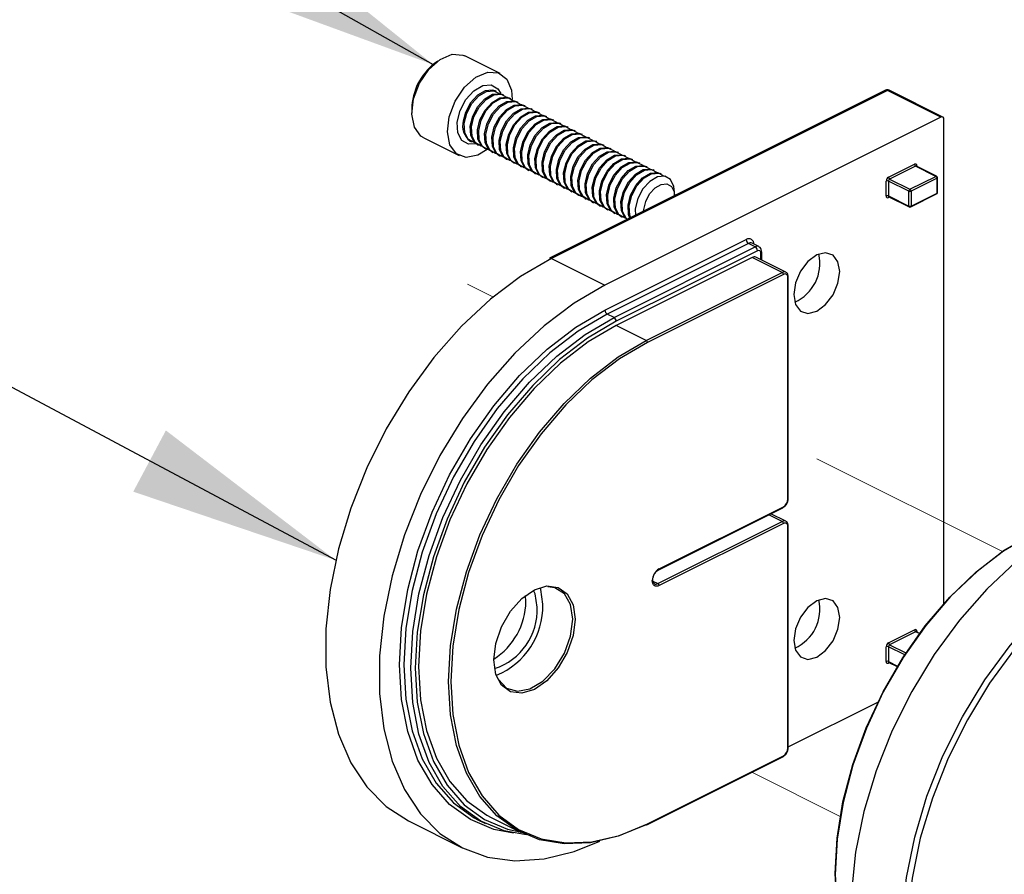
# Model space of a CAD drawing. Units: inches. Extents: x 0.1 to 10.9, y 0.1 to 8.4.
# Drawn here: x 6.5 to 7.1, y 3.1 to 3.6 of the extents above; entities that cross this region are included whole.
import ezdxf

# ---------------------------------------------------------------- set-up
doc = ezdxf.new("R2010")
doc.units = ezdxf.units.IN
doc.header["$MEASUREMENT"] = 0
doc.linetypes.add('PHANTOM', pattern=[0.5, 0.25, -0.05, 0.05, -0.05, 0.05, -0.05])
doc.dimstyles.new('SLDDIMSTYLE4', dxfattribs={"dimtxt": 0.18, "dimasz": 0.13, "dimexe": 0, "dimexo": 0.0625, "dimgap": 0, "dimtad": 0, "dimtih": 1, "dimtoh": 1, "dimdec": 0, "dimrnd": 1e-09, "dimzin": 0, "dimdsep": 46, "dimtxsty": 'Standard', "dimsah": 1, "dimcen": 0.09, "dimadec": 0, "dimazin": 0, "dimtfac": 0.13, "dimtdec": 0, "dimtofl": 0, "dimtmove": 0, "dimatfit": 3, "dimfxl": 0, "dimfrac": 2, "dimtolj": 1, "dimtzin": 0, "dimarcsym": 0})

msp = doc.modelspace()

# ---------------------------------------------------------------- linework, layer by layer
at = {"color": 7, "linetype": 'Continuous', "lineweight": 25}
for p, q in [((6.79912, 3.61215), (6.7772, 3.62311)), ((6.76057, 3.61982), (6.75859, 3.61833)), ((6.79516, 3.60158), (6.79847, 3.5998)), ((6.79677, 3.60102), (6.79596, 3.60143)), ((6.79885, 3.59974), (6.80046, 3.59918)), ((6.79958, 3.59937), (6.80289, 3.59759)), ((6.80119, 3.59881), (6.80046, 3.59918)), ((6.80326, 3.59753), (6.80488, 3.59697)), ((7.0365, 3.60184), (6.82947, 3.49833)), ((7.03761, 3.60177), (6.83059, 3.49826)), ((7.07065, 3.58526), (7.03761, 3.60177)), ((7.07176, 3.58533), (7.03873, 3.60184)), ((6.804, 3.59716), (6.80731, 3.59538)), ((6.80561, 3.5966), (6.80488, 3.59697)), ((6.80768, 3.59532), (6.8093, 3.59476)), ((6.80841, 3.59495), (6.81173, 3.59317)), ((6.81003, 3.59439), (6.8093, 3.59476)), ((6.8121, 3.59311), (6.81372, 3.59255)), ((6.81283, 3.59274), (6.81615, 3.59097)), ((6.81445, 3.59218), (6.81372, 3.59255)), ((6.74459, 3.59033), (6.74459, 3.58785)), ((6.81652, 3.5909), (6.81814, 3.59034)), ((6.81725, 3.59053), (6.82056, 3.58876)), ((6.81887, 3.58997), (6.81814, 3.59034)), ((6.82094, 3.58869), (6.82256, 3.58813)), ((6.82167, 3.58832), (6.82498, 3.58655)), ((6.82329, 3.58776), (6.82256, 3.58813)), ((6.82536, 3.58648), (6.82698, 3.58592)), ((6.82609, 3.58611), (6.8294, 3.58434)), ((6.82771, 3.58556), (6.82698, 3.58592)), ((6.82978, 3.58427), (6.8314, 3.58371)), ((6.83051, 3.5839), (6.83382, 3.58213)), ((6.83213, 3.58335), (6.8314, 3.58371)), ((6.8342, 3.58206), (6.83582, 3.5815)), ((6.83493, 3.58169), (6.83824, 3.57992)), ((6.83655, 3.58114), (6.83582, 3.5815)), ((6.83862, 3.57985), (6.84024, 3.57929)), ((6.83935, 3.57948), (6.84266, 3.57771)), ((7.07065, 3.58526), (6.86362, 3.48175)), ((7.07241, 3.28554), (7.07241, 3.58398)), ((6.84097, 3.57893), (6.84024, 3.57929)), ((6.84304, 3.57764), (6.84466, 3.57708)), ((6.84377, 3.57727), (6.84708, 3.5755)), ((6.84539, 3.57672), (6.84466, 3.57708)), ((6.84746, 3.57543), (6.84907, 3.57487)), ((6.84819, 3.57506), (6.8515, 3.57329)), ((6.8498, 3.57451), (6.84907, 3.57487)), ((6.75193, 3.57257), (6.77385, 3.56161)), ((6.78054, 3.57057), (6.78134, 3.57017)), ((6.78503, 3.56832), (6.78576, 3.56796)), ((6.85188, 3.57322), (6.85349, 3.57266)), ((6.85261, 3.57286), (6.85592, 3.57108)), ((6.85422, 3.5723), (6.85349, 3.57266)), ((6.8563, 3.57101), (6.85791, 3.57045)), ((6.85703, 3.57065), (6.86034, 3.56887)), ((6.85864, 3.57009), (6.85791, 3.57045)), ((6.86072, 3.5688), (6.86233, 3.56824)), ((6.86145, 3.56844), (6.86476, 3.56666)), ((6.86306, 3.56788), (6.86233, 3.56824)), ((6.78945, 3.56611), (6.79018, 3.56575)), ((6.79387, 3.5639), (6.7946, 3.56354)), ((6.79829, 3.56169), (6.79902, 3.56133)), ((6.86514, 3.56659), (6.86675, 3.56603)), ((6.86587, 3.56623), (6.86918, 3.56445)), ((6.86748, 3.56567), (6.86675, 3.56603)), ((6.86956, 3.56438), (6.87117, 3.56382)), ((6.87029, 3.56402), (6.8736, 3.56224)), ((6.8719, 3.56346), (6.87117, 3.56382)), ((6.87398, 3.56217), (6.87559, 3.56161)), ((6.87471, 3.56181), (6.87802, 3.56003)), ((6.87632, 3.56125), (6.87559, 3.56161)), ((6.80271, 3.55948), (6.80344, 3.55912)), ((6.80713, 3.55727), (6.80786, 3.55691)), ((6.81155, 3.55506), (6.81228, 3.5547)), ((6.87839, 3.55996), (6.88001, 3.5594)), ((6.87913, 3.5596), (6.88244, 3.55782)), ((6.88074, 3.55904), (6.88001, 3.5594)), ((6.88281, 3.55775), (6.88443, 3.55719)), ((6.88354, 3.55739), (6.88686, 3.55561)), ((6.88516, 3.55683), (6.88443, 3.55719)), ((6.88723, 3.55554), (6.88885, 3.55498)), ((6.88796, 3.55518), (6.89128, 3.5534)), ((7.03831, 3.54829), (7.05432, 3.5563)), ((7.05502, 3.5551), (7.03901, 3.54709)), ((7.06754, 3.54883), (7.05502, 3.5551)), ((7.06798, 3.54886), (7.05546, 3.55512)), ((6.81597, 3.55285), (6.8167, 3.55249)), ((6.82039, 3.55064), (6.82112, 3.55028)), ((6.88958, 3.55462), (6.88885, 3.55498)), ((6.89165, 3.55333), (6.89327, 3.55278)), ((6.89238, 3.55297), (6.89569, 3.55119)), ((6.894, 3.55241), (6.89327, 3.55278)), ((6.89607, 3.55112), (6.89769, 3.55057)), ((6.8968, 3.55076), (6.90016, 3.54894)), ((6.89842, 3.5502), (6.89769, 3.55057)), ((6.82481, 3.54843), (6.82554, 3.54807)), ((6.82923, 3.54622), (6.82996, 3.54586)), ((6.83365, 3.54401), (6.83438, 3.54365)), ((7.03692, 3.53677), (7.03692, 3.54589)), ((7.05084, 3.53963), (7.03831, 3.54589)), ((7.03831, 3.54589), (7.03831, 3.53677)), ((7.03901, 3.54709), (7.05153, 3.54083)), ((7.05153, 3.54083), (7.06754, 3.54883)), ((7.06824, 3.54763), (7.05223, 3.53963)), ((7.06824, 3.53851), (7.06824, 3.54763)), ((7.06853, 3.53886), (7.06853, 3.54798)), ((6.83806, 3.5418), (6.8388, 3.54144)), ((6.84248, 3.5396), (6.84322, 3.53923)), ((6.8469, 3.53739), (6.84763, 3.53702)), ((6.90653, 3.53686), (6.90653, 3.53902)), ((7.05084, 3.53051), (7.05084, 3.53963)), ((7.05197, 3.52998), (7.06798, 3.53798)), ((7.05223, 3.53963), (7.05223, 3.53051)), ((7.05223, 3.53051), (7.06824, 3.53851)), ((6.85132, 3.53518), (6.85205, 3.53481)), ((6.85574, 3.53297), (6.85647, 3.5326)), ((7.03831, 3.53677), (7.05084, 3.53051)), ((7.03857, 3.53624), (7.05109, 3.52998)), ((6.86016, 3.53076), (6.86089, 3.53039)), ((6.86458, 3.52855), (6.86531, 3.52818)), ((6.869, 3.52634), (6.86973, 3.52597)), ((6.87342, 3.52413), (6.87415, 3.52376)), ((6.86362, 3.4664), (6.95062, 3.5099)), ((6.95201, 3.5075), (6.86501, 3.464)), ((6.95619, 3.50541), (6.95201, 3.5075)), ((6.95839, 3.50555), (6.95421, 3.50764)), ((6.86919, 3.46191), (6.95619, 3.50541)), ((6.95758, 3.50301), (6.87058, 3.45951)), ((6.96024, 3.49716), (6.96024, 3.50219)), ((6.83059, 3.49826), (6.86362, 3.48175)), ((6.95438, 3.49885), (6.87058, 3.45696)), ((6.97282, 3.48963), (6.95438, 3.49885)), ((6.97502, 3.48977), (6.95658, 3.49899)), ((6.88903, 3.44774), (6.97282, 3.48963)), ((6.97352, 3.48843), (6.88972, 3.44654)), ((6.9763, 3.35003), (6.9763, 3.48641)), ((6.97659, 3.35038), (6.97659, 3.48676)), ((6.86919, 3.46191), (6.86501, 3.464)), ((6.88903, 3.44774), (6.87058, 3.45696)), ((6.8967, 3.30642), (6.97326, 3.3447)), ((6.89696, 3.30695), (6.97352, 3.34523)), ((6.97502, 3.33634), (6.96579, 3.34096)), ((6.89626, 3.29792), (6.97282, 3.3362)), ((6.97352, 3.335), (6.89696, 3.29672)), ((6.9763, 3.1966), (6.9763, 3.33298)), ((6.97659, 3.19695), (6.97659, 3.33333)), ((6.89307, 3.3001), (6.89307, 3.30009)), ((6.8149, 3.28691), (6.81467, 3.29065)), ((7.03831, 3.26146), (7.05432, 3.26947)), ((7.05502, 3.26827), (7.03901, 3.26026)), ((7.0575, 3.26727), (7.05546, 3.2683)), ((7.03692, 3.24994), (7.03692, 3.25906)), ((7.03831, 3.25906), (7.03831, 3.24994)), ((7.03857, 3.24941), (7.04375, 3.24682)), ((6.97659, 3.19727), (7.03172, 3.22484)), ((6.88947, 3.14937), (6.97326, 3.19127)), ((6.88972, 3.1499), (6.97352, 3.1918)), ((6.74256, 3.15172), (6.77559, 3.1352)), ((6.78578, 3.15211), (6.78996, 3.15002)), ((6.79355, 3.15373), (6.812, 3.14451))]:
    msp.add_line(p, q, dxfattribs=at)
at = {"color": 8, "linetype": 'Continuous', "lineweight": 25}
for p, q in [((6.77769, 3.58819), (6.77629, 3.58292)), ((7.05571, 3.55529), (7.05571, 3.555)), ((7.03892, 3.53606), (7.03831, 3.53576)), ((6.95967, 3.49745), (6.95967, 3.5015)), ((6.97282, 3.3362), (6.96455, 3.34034)), ((6.89313, 3.29949), (6.89626, 3.29792)), ((7.05736, 3.26709), (7.05502, 3.26827)), ((7.05571, 3.26846), (7.05571, 3.26817)), ((7.04831, 3.25406), (7.03831, 3.25906)), ((7.03901, 3.26026), (7.04908, 3.25523)), ((7.03831, 3.24994), (7.04394, 3.24713)), ((7.03892, 3.24924), (7.03831, 3.24893))]:
    msp.add_line(p, q, dxfattribs=at)
at = {"color": 7, "linetype": 'PHANTOM', "lineweight": 18}
for p, q in [((6.77896, 3.48239), (6.7946, 3.47457)), ((6.99412, 3.37481), (7.10854, 3.3176)), ((6.95413, 3.18171), (7.00852, 3.15451))]:
    msp.add_line(p, q, dxfattribs=at)
at = {"color": 7, "linetype": 'Continuous', "lineweight": 25, "flags": 128}
for points in [[(6.75193, 3.57257), (6.75022, 3.57364), (6.74617, 3.57911), (6.7446, 3.58711), (6.74572, 3.59655), (6.74939, 3.60617), (6.75511, 3.61467), (6.76211, 3.62089), (6.76943, 3.624), (6.7761, 3.62358), (6.7772, 3.62311)], [(6.79109, 3.56538), (6.78525, 3.56185), (6.77813, 3.56048), (6.77214, 3.56268), (6.76809, 3.56815), (6.76652, 3.57615), (6.76764, 3.58559), (6.77131, 3.59521), (6.77703, 3.60371), (6.78403, 3.60993), (6.79135, 3.61304), (6.79802, 3.61262), (6.80313, 3.60872), (6.806, 3.60187), (6.80645, 3.5961)], [(6.78334, 3.56954), (6.78296, 3.56961), (6.77938, 3.57166), (6.77728, 3.57584), (6.77696, 3.5815), (6.77849, 3.58778), (6.78163, 3.59373), (6.7859, 3.59845), (6.79065, 3.6012), (6.79516, 3.60158)], [(6.79596, 3.60143), (6.79435, 3.60198), (6.78984, 3.60161), (6.78509, 3.59885), (6.78083, 3.59414), (6.77769, 3.58819)], [(6.78503, 3.56832), (6.78307, 3.56982), (6.78096, 3.57399), (6.78065, 3.57965), (6.78218, 3.58594), (6.78532, 3.59189), (6.78959, 3.5966), (6.79434, 3.59936), (6.79885, 3.59974)], [(6.78776, 3.56733), (6.78738, 3.5674), (6.7838, 3.56945), (6.78169, 3.57363), (6.78138, 3.57929), (6.78291, 3.58557), (6.78605, 3.59152), (6.79032, 3.59624), (6.79507, 3.59899), (6.79958, 3.59937)], [(6.78945, 3.56611), (6.78749, 3.56761), (6.78538, 3.57178), (6.78507, 3.57744), (6.7866, 3.58373), (6.78974, 3.58968), (6.79401, 3.59439), (6.79876, 3.59715), (6.80326, 3.59753)], [(6.79218, 3.56512), (6.7918, 3.56519), (6.78822, 3.56724), (6.78611, 3.57142), (6.7858, 3.57708), (6.78733, 3.58336), (6.79047, 3.58931), (6.79474, 3.59403), (6.79949, 3.59678), (6.804, 3.59716)], [(6.79387, 3.5639), (6.79191, 3.5654), (6.7898, 3.56957), (6.78949, 3.57523), (6.79102, 3.58152), (6.79416, 3.58747), (6.79843, 3.59218), (6.80318, 3.59494), (6.80768, 3.59532)], [(6.79659, 3.56291), (6.79622, 3.56298), (6.79264, 3.56503), (6.79053, 3.56921), (6.79022, 3.57487), (6.79175, 3.58115), (6.79489, 3.5871), (6.79916, 3.59182), (6.80391, 3.59457), (6.80841, 3.59495)], [(6.79829, 3.56169), (6.79633, 3.56319), (6.79422, 3.56736), (6.79391, 3.57302), (6.79544, 3.57931), (6.79858, 3.58526), (6.80285, 3.58997), (6.8076, 3.59273), (6.8121, 3.59311)], [(6.80101, 3.5607), (6.80064, 3.56077), (6.79706, 3.56282), (6.79495, 3.567), (6.79464, 3.57266), (6.79617, 3.57894), (6.79931, 3.58489), (6.80358, 3.58961), (6.80833, 3.59236), (6.81283, 3.59274)], [(6.80271, 3.55948), (6.80075, 3.56098), (6.79864, 3.56515), (6.79833, 3.57081), (6.79986, 3.5771), (6.803, 3.58305), (6.80727, 3.58776), (6.81202, 3.59052), (6.81652, 3.5909)], [(6.80543, 3.55849), (6.80506, 3.55856), (6.80148, 3.56061), (6.79937, 3.56479), (6.79906, 3.57045), (6.80059, 3.57673), (6.80373, 3.58268), (6.808, 3.5874), (6.81275, 3.59015), (6.81725, 3.59053)], [(6.80713, 3.55727), (6.80517, 3.55877), (6.80306, 3.56294), (6.80275, 3.5686), (6.80428, 3.57489), (6.80742, 3.58084), (6.81169, 3.58555), (6.81644, 3.58831), (6.82094, 3.58869)], [(6.80985, 3.55628), (6.80948, 3.55635), (6.8059, 3.5584), (6.80379, 3.56258), (6.80348, 3.56824), (6.80501, 3.57452), (6.80815, 3.58048), (6.81242, 3.58519), (6.81717, 3.58794), (6.82167, 3.58832)], [(6.81155, 3.55506), (6.80959, 3.55656), (6.80748, 3.56073), (6.80717, 3.56639), (6.8087, 3.57268), (6.81184, 3.57863), (6.81611, 3.58334), (6.82085, 3.5861), (6.82536, 3.58648)], [(6.81427, 3.55407), (6.81389, 3.55414), (6.81032, 3.55619), (6.80821, 3.56037), (6.8079, 3.56603), (6.80943, 3.57231), (6.81257, 3.57827), (6.81684, 3.58298), (6.82159, 3.58573), (6.82609, 3.58611)], [(6.81597, 3.55285), (6.81401, 3.55435), (6.8119, 3.55852), (6.81159, 3.56418), (6.81312, 3.57047), (6.81626, 3.57642), (6.82052, 3.58113), (6.82527, 3.58389), (6.82978, 3.58427)], [(6.81869, 3.55186), (6.81831, 3.55193), (6.81474, 3.55398), (6.81263, 3.55816), (6.81232, 3.56382), (6.81385, 3.5701), (6.81699, 3.57606), (6.82126, 3.58077), (6.82601, 3.58352), (6.83051, 3.5839)], [(6.82039, 3.55064), (6.81842, 3.55214), (6.81632, 3.55631), (6.81601, 3.56198), (6.81754, 3.56826), (6.82068, 3.57421), (6.82494, 3.57892), (6.82969, 3.58168), (6.8342, 3.58206)], [(6.82311, 3.54965), (6.82273, 3.54972), (6.81916, 3.55177), (6.81705, 3.55595), (6.81674, 3.56161), (6.81827, 3.56789), (6.82141, 3.57385), (6.82568, 3.57856), (6.83042, 3.58131), (6.83493, 3.58169)], [(6.82481, 3.54843), (6.82284, 3.54993), (6.82074, 3.55411), (6.82043, 3.55977), (6.82196, 3.56605), (6.8251, 3.572), (6.82936, 3.57671), (6.83411, 3.57947), (6.83862, 3.57985)], [(6.82753, 3.54744), (6.82715, 3.54751), (6.82358, 3.54956), (6.82147, 3.55374), (6.82116, 3.5594), (6.82269, 3.56569), (6.82583, 3.57164), (6.83009, 3.57635), (6.83484, 3.5791), (6.83935, 3.57948)], [(6.82923, 3.54622), (6.82726, 3.54772), (6.82516, 3.5519), (6.82485, 3.55756), (6.82638, 3.56384), (6.82951, 3.56979), (6.83378, 3.5745), (6.83853, 3.57726), (6.84304, 3.57764)], [(6.83195, 3.54523), (6.83157, 3.5453), (6.82799, 3.54735), (6.82589, 3.55153), (6.82558, 3.55719), (6.82711, 3.56348), (6.83025, 3.56943), (6.83451, 3.57414), (6.83926, 3.57689), (6.84377, 3.57727)], [(6.83365, 3.54401), (6.83168, 3.54551), (6.82958, 3.54969), (6.82927, 3.55535), (6.8308, 3.56163), (6.83393, 3.56758), (6.8382, 3.57229), (6.84295, 3.57505), (6.84746, 3.57543)], [(6.83637, 3.54302), (6.83599, 3.54309), (6.83241, 3.54514), (6.83031, 3.54932), (6.83, 3.55498), (6.83153, 3.56127), (6.83467, 3.56722), (6.83893, 3.57193), (6.84368, 3.57469), (6.84819, 3.57506)], [(6.83806, 3.5418), (6.8361, 3.5433), (6.834, 3.54748), (6.83369, 3.55314), (6.83522, 3.55942), (6.83835, 3.56537), (6.84262, 3.57009), (6.84737, 3.57284), (6.85188, 3.57322)], [(6.84079, 3.54081), (6.84041, 3.54088), (6.83683, 3.54294), (6.83473, 3.54711), (6.83442, 3.55277), (6.83595, 3.55906), (6.83908, 3.56501), (6.84335, 3.56972), (6.8481, 3.57248), (6.85261, 3.57286)], [(6.84248, 3.5396), (6.84052, 3.54109), (6.83842, 3.54527), (6.83811, 3.55093), (6.83964, 3.55721), (6.84277, 3.56316), (6.84704, 3.56788), (6.85179, 3.57063), (6.8563, 3.57101)], [(6.84521, 3.5386), (6.84483, 3.53867), (6.84125, 3.54073), (6.83915, 3.5449), (6.83884, 3.55056), (6.84037, 3.55685), (6.8435, 3.5628), (6.84777, 3.56751), (6.85252, 3.57027), (6.85703, 3.57065)], [(6.8469, 3.53739), (6.84494, 3.53888), (6.84284, 3.54306), (6.84252, 3.54872), (6.84405, 3.555), (6.84719, 3.56095), (6.85146, 3.56567), (6.85621, 3.56842), (6.86072, 3.5688)], [(6.84963, 3.53639), (6.84925, 3.53646), (6.84567, 3.53852), (6.84357, 3.54269), (6.84326, 3.54835), (6.84479, 3.55464), (6.84792, 3.56059), (6.85219, 3.5653), (6.85694, 3.56806), (6.86145, 3.56844)], [(6.85132, 3.53518), (6.84936, 3.53667), (6.84726, 3.54085), (6.84694, 3.54651), (6.84847, 3.55279), (6.85161, 3.55874), (6.85588, 3.56346), (6.86063, 3.56621), (6.86514, 3.56659)], [(6.85405, 3.53418), (6.85367, 3.53425), (6.85009, 3.53631), (6.84799, 3.54048), (6.84768, 3.54614), (6.84921, 3.55243), (6.85234, 3.55838), (6.85661, 3.56309), (6.86136, 3.56585), (6.86587, 3.56623)], [(6.85574, 3.53297), (6.85378, 3.53446), (6.85168, 3.53864), (6.85136, 3.5443), (6.85289, 3.55058), (6.85603, 3.55653), (6.8603, 3.56125), (6.86505, 3.564), (6.86956, 3.56438)], [(6.85847, 3.53198), (6.85809, 3.53204), (6.85451, 3.5341), (6.85241, 3.53827), (6.85209, 3.54393), (6.85362, 3.55022), (6.85676, 3.55617), (6.86103, 3.56088), (6.86578, 3.56364), (6.87029, 3.56402)], [(6.86016, 3.53076), (6.8582, 3.53225), (6.85609, 3.53643), (6.85578, 3.54209), (6.85731, 3.54837), (6.86045, 3.55432), (6.86472, 3.55904), (6.86947, 3.56179), (6.87398, 3.56217)], [(6.86289, 3.52977), (6.86251, 3.52983), (6.85893, 3.53189), (6.85682, 3.53606), (6.85651, 3.54172), (6.85804, 3.54801), (6.86118, 3.55396), (6.86545, 3.55867), (6.8702, 3.56143), (6.87471, 3.56181)], [(6.86458, 3.52855), (6.86262, 3.53004), (6.86051, 3.53422), (6.8602, 3.53988), (6.86173, 3.54616), (6.86487, 3.55211), (6.86914, 3.55683), (6.87389, 3.55958), (6.87839, 3.55996)], [(6.86731, 3.52756), (6.86693, 3.52762), (6.86335, 3.52968), (6.86124, 3.53385), (6.86093, 3.53951), (6.86246, 3.5458), (6.8656, 3.55175), (6.86987, 3.55646), (6.87462, 3.55922), (6.87913, 3.5596)], [(6.869, 3.52634), (6.86704, 3.52783), (6.86493, 3.53201), (6.86462, 3.53767), (6.86615, 3.54395), (6.86929, 3.5499), (6.87356, 3.55462), (6.87831, 3.55737), (6.88281, 3.55775)], [(6.87172, 3.52535), (6.87135, 3.52541), (6.86777, 3.52747), (6.86566, 3.53164), (6.86535, 3.5373), (6.86688, 3.54359), (6.87002, 3.54954), (6.87429, 3.55425), (6.87904, 3.55701), (6.88354, 3.55739)], [(6.87342, 3.52413), (6.87146, 3.52562), (6.86935, 3.5298), (6.86904, 3.53546), (6.87057, 3.54174), (6.87371, 3.5477), (6.87798, 3.55241), (6.88273, 3.55516), (6.88723, 3.55554)], [(6.87614, 3.52314), (6.87577, 3.5232), (6.87219, 3.52526), (6.87008, 3.52943), (6.86977, 3.53509), (6.8713, 3.54138), (6.87444, 3.54733), (6.87871, 3.55204), (6.88346, 3.5548), (6.88796, 3.55518)], [(6.87728, 3.52223), (6.87588, 3.52341), (6.87377, 3.52759), (6.87346, 3.53325), (6.87499, 3.53953), (6.87813, 3.54549), (6.8824, 3.5502), (6.88715, 3.55295), (6.89165, 3.55333)], [(6.8774, 3.5223), (6.87661, 3.52305), (6.8745, 3.52722), (6.87419, 3.53288), (6.87572, 3.53917), (6.87886, 3.54512), (6.88313, 3.54983), (6.88788, 3.55259), (6.89238, 3.55297)], [(6.87901, 3.5231), (6.87819, 3.52538), (6.87788, 3.53104), (6.87941, 3.53732), (6.88255, 3.54328), (6.88682, 3.54799), (6.89157, 3.55074), (6.89607, 3.55112)], [(6.87947, 3.52333), (6.87892, 3.52501), (6.87861, 3.53067), (6.88014, 3.53696), (6.88328, 3.54291), (6.88755, 3.54762), (6.8923, 3.55038), (6.8968, 3.55076)], [(6.90653, 3.53902), (6.90612, 3.54267), (6.90402, 3.54683), (6.90045, 3.54888), (6.89596, 3.5485), (6.89122, 3.54575), (6.88696, 3.54105), (6.88383, 3.53512), (6.88231, 3.52885), (6.88233, 3.52476)], [(6.88741, 3.5273), (6.88749, 3.52843), (6.88869, 3.53335), (6.89115, 3.53802), (6.89449, 3.54172), (6.89822, 3.54388), (6.90175, 3.54417), (6.90456, 3.54256), (6.90621, 3.53929), (6.90652, 3.53686)], [(7.00718, 3.48297), (7.00826, 3.49014), (7.00718, 3.49623), (7.00412, 3.50031), (6.99953, 3.50177), (6.99412, 3.50039), (6.9887, 3.49636), (6.98412, 3.49031), (6.98105, 3.48316), (6.97998, 3.47599), (6.98105, 3.4699), (6.98412, 3.46582), (6.9887, 3.46436), (6.99412, 3.46574), (6.99953, 3.46977), (7.00412, 3.47582), (7.00718, 3.48297)], [(6.83059, 3.49826), (6.81164, 3.4872), (6.79304, 3.47316), (6.77514, 3.45642), (6.75827, 3.43728), (6.74275, 3.4161), (6.72886, 3.39328), (6.71687, 3.36924), (6.707, 3.34442), (6.69943, 3.31929), (6.69431, 3.29433), (6.69172, 3.26998), (6.69172, 3.24672), (6.69431, 3.22496), (6.69943, 3.20512), (6.707, 3.18756), (6.71687, 3.17261), (6.72886, 3.16056), (6.74256, 3.15172)], [(6.86362, 3.48175), (6.84467, 3.47068), (6.82607, 3.45665), (6.80817, 3.43991), (6.7913, 3.42077), (6.77578, 3.39959), (6.76189, 3.37676), (6.7499, 3.35272), (6.74003, 3.32791), (6.73246, 3.30278), (6.72734, 3.27781), (6.72475, 3.25347), (6.72475, 3.2302), (6.72734, 3.20844), (6.73246, 3.1886), (6.74003, 3.17104), (6.7499, 3.1561), (6.76189, 3.14404), (6.77578, 3.13511), (6.7913, 3.12945), (6.80817, 3.12718), (6.82607, 3.12834), (6.84467, 3.1329), (6.86055, 3.1393)], [(6.80717, 3.14417), (6.79514, 3.14652), (6.78067, 3.15255), (6.76789, 3.16181), (6.75706, 3.17412), (6.7484, 3.18921), (6.74209, 3.20679), (6.73824, 3.2265), (6.73696, 3.24794), (6.73824, 3.27066), (6.74209, 3.29421), (6.7484, 3.3181), (6.75706, 3.34186), (6.76789, 3.365), (6.78067, 3.38704), (6.79514, 3.40754), (6.811, 3.42607), (6.82794, 3.44228), (6.8456, 3.45581), (6.86362, 3.4664)], [(6.86501, 3.464), (6.84719, 3.45353), (6.82972, 3.44014), (6.81297, 3.42412), (6.79729, 3.40578), (6.78298, 3.38551), (6.77034, 3.36371), (6.75963, 3.34083), (6.75106, 3.31733), (6.74481, 3.2937), (6.74101, 3.27041), (6.73974, 3.24794), (6.74101, 3.22674), (6.74481, 3.20725), (6.75106, 3.18986), (6.75963, 3.17493), (6.77034, 3.16276), (6.78298, 3.1536), (6.78578, 3.15211)], [(6.81512, 3.14305), (6.80146, 3.14555), (6.78715, 3.15151), (6.77451, 3.16067), (6.7638, 3.17284), (6.75524, 3.18777), (6.74899, 3.20516), (6.74519, 3.22465), (6.74392, 3.24585), (6.74519, 3.26832), (6.74899, 3.29161), (6.75524, 3.31525), (6.7638, 3.33874), (6.77451, 3.36162), (6.78715, 3.38342), (6.80146, 3.40369), (6.81715, 3.42203), (6.8339, 3.43805), (6.85136, 3.45144), (6.86919, 3.46191)], [(6.87058, 3.45951), (6.85295, 3.44915), (6.83568, 3.43592), (6.81912, 3.42007), (6.80361, 3.40194), (6.78946, 3.38189), (6.77696, 3.36034), (6.76637, 3.33771), (6.75789, 3.31447), (6.75172, 3.2911), (6.74796, 3.26807), (6.7467, 3.24585), (6.74796, 3.22489), (6.75172, 3.20561), (6.75789, 3.18842), (6.76637, 3.17365), (6.77696, 3.16162), (6.78946, 3.15256), (6.80361, 3.14666), (6.81112, 3.14495)], [(6.87058, 3.45696), (6.85325, 3.44677), (6.83627, 3.43376), (6.81999, 3.41818), (6.80474, 3.40035), (6.79082, 3.38064), (6.77854, 3.35945), (6.76812, 3.33721), (6.75979, 3.31436), (6.75372, 3.29138), (6.75003, 3.26874), (6.74879, 3.24689), (6.75003, 3.22628), (6.75372, 3.20733), (6.75979, 3.19043), (6.76812, 3.17591), (6.77854, 3.16408), (6.79082, 3.15518), (6.79355, 3.15373)], [(6.88903, 3.1494), (6.87169, 3.14225), (6.85471, 3.13829), (6.83843, 3.13758), (6.82318, 3.14016), (6.80927, 3.14595), (6.79698, 3.15486), (6.78657, 3.16669), (6.77824, 3.18121), (6.77216, 3.19811), (6.76847, 3.21706), (6.76723, 3.23767), (6.76847, 3.25952), (6.77216, 3.28216), (6.77824, 3.30514), (6.78657, 3.32798), (6.79698, 3.35023), (6.80927, 3.37142), (6.82318, 3.39113), (6.83843, 3.40896), (6.85471, 3.42454), (6.87169, 3.43755), (6.88903, 3.44774)], [(6.88972, 3.44654), (6.87249, 3.43641), (6.8556, 3.42347), (6.83942, 3.40798), (6.82425, 3.39026), (6.81042, 3.37066), (6.7982, 3.34958), (6.78785, 3.32747), (6.77957, 3.30475), (6.77353, 3.28191), (6.76985, 3.25939), (6.76862, 3.23767), (6.76985, 3.21718), (6.77353, 3.19834), (6.77957, 3.18153), (6.78785, 3.1671), (6.7982, 3.15533), (6.81042, 3.14648), (6.82425, 3.14071), (6.83942, 3.13815), (6.8556, 3.13885), (6.87249, 3.1428), (6.88972, 3.1499)], [(7.15433, 3.33639), (7.13538, 3.32533), (7.11678, 3.31129), (7.09888, 3.29455), (7.08201, 3.27541), (7.06649, 3.25423), (7.05261, 3.23141), (7.04061, 3.20737), (7.03074, 3.18255), (7.02318, 3.15742), (7.01805, 3.13246), (7.01546, 3.10811), (7.01546, 3.08485), (7.01805, 3.06309), (7.02318, 3.04325), (7.03074, 3.02569), (7.04061, 3.01074), (7.05261, 2.99869), (7.0663, 2.98985)], [(7.12716, 3.32867), (7.10983, 3.31848), (7.09285, 3.30547), (7.07657, 3.28989), (7.06131, 3.27206), (7.0474, 3.25235), (7.03512, 3.23116), (7.0247, 3.20891), (7.01637, 3.18607), (7.0103, 3.16309), (7.00661, 3.14045), (7.00537, 3.1186), (7.00661, 3.09799), (7.0103, 3.07904), (7.01637, 3.06214), (7.0196, 3.05575)], [(7.01923, 3.05732), (7.01631, 3.06316), (7.01027, 3.07996), (7.0066, 3.09881), (7.00537, 3.1193), (7.0066, 3.14102), (7.01027, 3.16354), (7.01631, 3.18638), (7.02459, 3.2091), (7.03495, 3.23121), (7.04716, 3.25228), (7.061, 3.27188), (7.07616, 3.28961), (7.09235, 3.3051), (7.10923, 3.31804), (7.12647, 3.32816)], [(7.15749, 2.96926), (7.14804, 2.96735), (7.13014, 2.96619), (7.11327, 2.96846), (7.09775, 2.97412), (7.08387, 2.98306), (7.07188, 2.99511), (7.06201, 3.01006), (7.05444, 3.02761), (7.04931, 3.04746), (7.04673, 3.06921), (7.04673, 3.09248), (7.04931, 3.11683), (7.05444, 3.14179), (7.06201, 3.16692), (7.07188, 3.19173), (7.08387, 3.21578), (7.09775, 3.2386), (7.11327, 3.25978), (7.13014, 3.27892), (7.14804, 3.29566), (7.16664, 3.30969), (7.1856, 3.32076)], [(7.18736, 3.31771), (7.16865, 3.30679), (7.15029, 3.29293), (7.13261, 3.2764), (7.11596, 3.25751), (7.10064, 3.2366), (7.08693, 3.21406), (7.07509, 3.19032), (7.06534, 3.16582), (7.05787, 3.14102), (7.05281, 3.11637), (7.05026, 3.09233), (7.05026, 3.06936), (7.05281, 3.04788), (7.05787, 3.02829), (7.06534, 3.01095), (7.07509, 2.9962), (7.08693, 2.9843), (7.10064, 2.97547), (7.11596, 2.96989), (7.13261, 2.96764), (7.15029, 2.96879), (7.16865, 2.9733), (7.18736, 2.98109)], [(6.84395, 3.28482), (6.84518, 3.27595), (6.84395, 3.26585), (6.84039, 3.25552), (6.83485, 3.24596), (6.82787, 3.23811), (6.82012, 3.23274), (6.81238, 3.23037), (6.8054, 3.23123), (6.79985, 3.23525), (6.7963, 3.24202), (6.79507, 3.25089), (6.7963, 3.26099), (6.79985, 3.27132), (6.8054, 3.28088), (6.81238, 3.28873), (6.82012, 3.29411), (6.82787, 3.29648), (6.83485, 3.29561), (6.84039, 3.29159), (6.84395, 3.28482)], [(6.82534, 3.28517), (6.82402, 3.2942), (6.82365, 3.29526)], [(6.84379, 3.27595), (6.84247, 3.28498), (6.83865, 3.2917), (6.83275, 3.29541), (6.82849, 3.29599)], [(6.89696, 3.29672), (6.89615, 3.29642), (6.89536, 3.29631), (6.89464, 3.29643), (6.89401, 3.29675), (6.89349, 3.29726), (6.8931, 3.29795), (6.89286, 3.29879), (6.89278, 3.29975)], [(6.82186, 3.28343), (6.8206, 3.29155), (6.81968, 3.29373)], [(7.00718, 3.26987), (7.00826, 3.27704), (7.00718, 3.28313), (7.00412, 3.28722), (6.99953, 3.28868), (6.99412, 3.28729), (6.9887, 3.28326), (6.98412, 3.27722), (6.98105, 3.27006), (6.97998, 3.2629), (6.98105, 3.25681), (6.98412, 3.25272), (6.9887, 3.25126), (6.99412, 3.25265), (6.99953, 3.25667), (7.00412, 3.26272), (7.00718, 3.26987)], [(6.79782, 3.23919), (6.79801, 3.23886), (6.80293, 3.23357), (6.80964, 3.23156), (6.81742, 3.23303), (6.82541, 3.23784), (6.83275, 3.24546), (6.83865, 3.25506), (6.84247, 3.2656), (6.84379, 3.27595)]]:
    msp.add_lwpolyline(points, dxfattribs=at)
at = {"color": 8, "linetype": 'Continuous', "lineweight": 25, "flags": 128}
for points in [[(6.77439, 3.58939), (6.77798, 3.5962), (6.78287, 3.6016), (6.78831, 3.60475), (6.79347, 3.60519), (6.79756, 3.60283), (6.79941, 3.59981)], [(6.78437, 3.56892), (6.7795, 3.56858), (6.7754, 3.57093), (6.77299, 3.57571), (6.77264, 3.58219), (6.77439, 3.58939)], [(7.03851, 3.24943), (7.03851, 3.24943), (7.03843, 3.24935), (7.03836, 3.24923), (7.03832, 3.24909), (7.03831, 3.24893)]]:
    msp.add_lwpolyline(points, dxfattribs=at)
at = {"color": 7, "linetype": 'Continuous', "lineweight": 25}
for centre, radius, start, end in [((6.78075, 3.58975), 0.03617, 127.79246, 179.07552), ((7.03762, 3.59961), 0.0025, 63.41839, 116.58161), ((7.07124, 3.58422), 0.0012, 348.41475, 119.72969), ((6.78766, 3.57993), 0.01176, 165.25367, 232.71299), ((7.05479, 3.55548), 0.000944, 348.40634, 119.74583), ((7.05575, 3.55632), 0.00143, 181.05316, 239.22961), ((7.03977, 3.54584), 0.00285, 120.77658, 178.98255), ((7.03762, 3.54432), 0.00172, 66.0996, 113.9004), ((7.03973, 3.54832), 0.00142, 180.92826, 239.2707), ((7.03973, 3.54587), 0.00142, 120.7293, 179.07174), ((7.06681, 3.54761), 0.00143, 0.98193, 59.21703), ((7.06754, 3.54798), 0.000983, 359.94722, 63.42962), ((7.03762, 3.5352), 0.00172, 66.0996, 113.9004), ((7.05226, 3.5396), 0.00142, 120.7293, 179.07174), ((7.05153, 3.5412), 0.00172, 246.07027, 293.92973), ((7.05081, 3.5396), 0.00143, 0.98193, 59.21703), ((7.06754, 3.53886), 0.000983, 296.57038, 0.05278), ((7.03784, 3.53658), 0.000944, 168.43397, 299.74986), ((7.05153, 3.53208), 0.00172, 246.18462, 293.81538), ((7.05153, 3.53086), 0.000984, 243.44233, 296.55767), ((6.95347, 3.50995), 0.00285, 180.94041, 239.25855), ((6.95473, 3.50296), 0.00285, 1.01745, 59.22342), ((6.95828, 3.50178), 0.00141, 348.35666, 119.77073), ((6.96955, 3.49535), 0.02651, 294.60499, 12.2649), ((6.82996, 3.49721), 0.00122, 59.04407, 113.69098), ((6.95561, 3.49679), 0.00241, 66.41524, 120.87432), ((6.97209, 3.48841), 0.00143, 0.98193, 59.21703), ((6.97445, 3.48679), 0.00189, 348.37957, 119.74966), ((6.86647, 3.46645), 0.00285, 181.01173, 239.22914), ((6.86773, 3.45947), 0.00285, 0.94249, 59.24433), ((6.8883, 3.44651), 0.00143, 0.98193, 59.21703), ((6.9706, 3.35013), 0.0057, 300.75901, 359.02107), ((6.97209, 3.33498), 0.00143, 0.98193, 59.21703), ((6.97445, 3.33336), 0.00189, 348.37957, 119.74966), ((6.90133, 3.29961), 0.00855, 120.75789, 179.03323), ((6.89553, 3.2967), 0.00143, 0.98193, 59.21703), ((6.77239, 3.28742), 0.04252, 302.23583, 359.31826), ((6.78389, 3.28175), 0.03801, 287.96499, 2.52754), ((6.77947, 3.284), 0.04589, 292.14085, 1.46075), ((6.96955, 3.28225), 0.02652, 294.61182, 12.25898), ((7.05479, 3.26865), 0.000944, 348.42216, 119.76167), ((7.05575, 3.26949), 0.00143, 181.08236, 239.20041), ((7.03977, 3.25901), 0.00285, 120.79074, 178.98053), ((7.03762, 3.25749), 0.00172, 66.0996, 113.9004), ((7.03973, 3.26149), 0.00142, 180.87161, 239.32736), ((7.03973, 3.25904), 0.00142, 120.72849, 179.09684), ((7.03784, 3.24975), 0.000944, 168.42123, 299.73094), ((7.03762, 3.24837), 0.00172, 66.0996, 113.9004), ((6.9706, 3.1967), 0.0057, 300.7588, 359.02736), ((6.88927, 3.14982), 0.000484, 239.31397, 293.51433)]:
    msp.add_arc(centre, radius, start, end, dxfattribs=at)
at = {"color": 8, "linetype": 'Continuous', "lineweight": 25}
for centre, radius, start, end in [((7.03699, 3.60073), 0.00122, 59.02815, 113.69929), ((7.03824, 3.60073), 0.00122, 66.33233, 120.93262), ((7.05526, 3.55468), 0.000481, 66.30384, 120.86785), ((7.05595, 3.55474), 0.000595, 113.88391, 141.55552), ((7.06779, 3.54842), 0.000478, 66.12367, 121.04802), ((7.0681, 3.54804), 0.000434, 289.09053, 351.77515), ((7.06768, 3.53845), 0.000566, 302.86391, 5.78838), ((7.0681, 3.53892), 0.000434, 289.12551, 351.74017), ((7.03887, 3.53671), 0.000559, 173.81028, 237.53743), ((7.03891, 3.53581), 0.000604, 131.7857, 184.56495), ((7.0514, 3.53045), 0.00056, 173.84184, 237.50588), ((7.05167, 3.53045), 0.000562, 302.67214, 5.98015), ((6.95227, 3.50716), 0.0032, 357.40926, 121.01503), ((6.95325, 3.50543), 0.00241, 66.38444, 120.8747), ((6.95742, 3.50335), 0.0024, 65.77043, 120.90751), ((6.95938, 3.50232), 0.000868, 289.03285, 351.7181), ((6.97406, 3.48757), 0.0024, 65.79908, 120.91609), ((6.97616, 3.48682), 0.000435, 289.16521, 351.79526), ((6.97616, 3.35044), 0.000436, 289.27357, 351.68691), ((6.97296, 3.34517), 0.00056, 302.51088, 6.14141), ((6.97406, 3.33414), 0.0024, 65.79908, 120.91609), ((6.97616, 3.3334), 0.000436, 289.28655, 351.57914), ((6.8964, 3.30689), 0.000566, 303.58907, 5.89872), ((6.89264, 3.30017), 0.000442, 289.35311, 350.03262), ((6.89503, 3.29999), 0.00241, 246.49517, 300.90137), ((7.05526, 3.26786), 0.000481, 66.35761, 120.96626), ((7.05596, 3.2679), 0.000611, 114.20103, 141.67089), ((7.03887, 3.24988), 0.00056, 173.82136, 237.47706), ((6.97297, 3.19173), 0.000546, 301.6003, 7.05199), ((6.97616, 3.19701), 0.000434, 289.09053, 351.77515), ((6.88918, 3.14984), 0.000546, 301.6003, 7.05199)]:
    msp.add_arc(centre, radius, start, end, dxfattribs=at)
at = {"color": 7, "linetype": 'Continuous', "lineweight": 25}
for points, knots in [([(7.05546, 3.55513), (7.05544, 3.55515), (7.05542, 3.55516), (7.05539, 3.55517), (7.05539, 3.55517)], [0, 0, 0, 0, 0.952726, 1, 1, 1, 1]), ([(7.03849, 3.53626), (7.0385, 3.53626), (7.03852, 3.53626), (7.03855, 3.53624), (7.03856, 3.53623)], [0, 0, 0, 0, 0.312866, 1, 1, 1, 1]), ([(6.96024, 3.50219), (6.96019, 3.50275), (6.96009, 3.50374), (6.95937, 3.50494), (6.95869, 3.50533), (6.9584, 3.5055)], [0, 0, 0, 0, 0.415876, 0.747947, 1, 1, 1, 1]), ([(6.97659, 3.48676), (6.97654, 3.48729), (6.97645, 3.48823), (6.97581, 3.48931), (6.97523, 3.4896), (6.97502, 3.4897)], [0, 0, 0, 0, 0.449694, 0.804581, 1, 1, 1, 1]), ([(6.97326, 3.3447), (6.97372, 3.345), (6.9747, 3.34563), (6.97574, 3.34711), (6.97645, 3.34873), (6.97654, 3.34987), (6.97659, 3.35038)], [0, 0, 0, 0, 0.23774, 0.504401, 0.775842, 1, 1, 1, 1]), ([(6.97659, 3.33333), (6.97654, 3.33386), (6.97645, 3.3348), (6.97581, 3.33588), (6.97523, 3.33617), (6.97502, 3.33627)], [0, 0, 0, 0, 0.449694, 0.804581, 1, 1, 1, 1]), ([(6.89307, 3.3001), (6.89312, 3.30065), (6.89322, 3.30181), (6.8939, 3.30347), (6.89486, 3.30495), (6.89585, 3.30594), (6.89651, 3.30631), (6.8967, 3.30642)], [0, 0, 0, 0, 0.219094, 0.458263, 0.699112, 0.913921, 1, 1, 1, 1]), ([(6.89408, 3.2978), (6.89405, 3.2978), (6.89372, 3.29787), (6.89329, 3.29862), (6.89309, 3.29942), (6.89308, 3.29995), (6.89307, 3.3001)], [0, 0, 0, 0, 0.026493, 0.39185, 0.832404, 1, 1, 1, 1]), ([(7.05546, 3.2683), (7.05544, 3.26832), (7.05542, 3.26833), (7.05539, 3.26834), (7.05539, 3.26834)], [0, 0, 0, 0, 0.952553, 1, 1, 1, 1]), ([(7.03849, 3.24943), (7.0385, 3.24943), (7.03852, 3.24943), (7.03855, 3.24941), (7.03856, 3.2494)], [0, 0, 0, 0, 0.312265, 1, 1, 1, 1]), ([(6.97326, 3.19127), (6.97372, 3.19157), (6.9747, 3.1922), (6.97574, 3.19368), (6.97645, 3.1953), (6.97654, 3.19644), (6.97659, 3.19695)], [0, 0, 0, 0, 0.23774, 0.504401, 0.775842, 1, 1, 1, 1])]:
    msp.add_open_spline(points, degree=3, knots=knots, dxfattribs=at)

# ---------------------------------------------------------------- leaders
at = {"color": 7, "linetype": 'Continuous', "lineweight": 0}
for points in [[(6.75792, 3.61759), (6.34686, 3.84948), (6.19384, 3.84948)], [(6.69775, 3.31229), (6.31847, 3.51439), (6.21838, 3.51439)]]:
    msp.add_leader(points, dimstyle='SLDDIMSTYLE4', dxfattribs=at)

doc.saveas('drawing.dxf')
